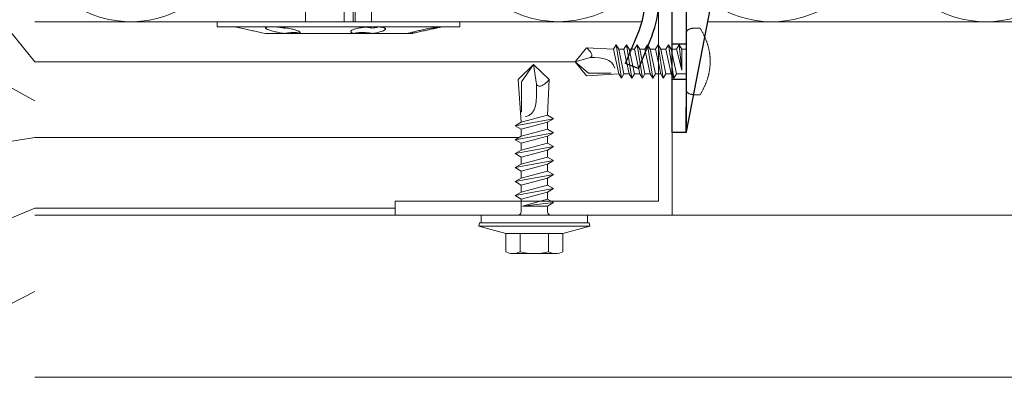
# Model space of a CAD drawing. Units: millimetres. Extents: x -1685 to 11423, y 4 to 6486.
# Drawn here: x 5838 to 5980, y 170 to 222 of the extents above; entities that cross this region are included whole.
import ezdxf

# ---------------------------------------------------------------- set-up
doc = ezdxf.new("R2010")
doc.units = ezdxf.units.MM
for name, color, linetype, lineweight in [('Dämmstoffhalter', 20, 'Continuous', 5), ('Dämmung', 30, 'Continuous', 5), ('Fassadenbekleidung', 251, 'Continuous', 13), ('Legende', 251, 'Continuous', 5), ('Profil-T', 1, 'Continuous', 13), ('Spidi-max-Verbindungsschraube', 6, 'Continuous', 15)]:
    doc.layers.add(name, color=color, linetype=linetype, lineweight=lineweight)
doc.layers.add('Spidi-max', color=6, linetype='Continuous')

# ---------------------------------------------------------------- blocks, each defined once
blk = doc.blocks.new('A$C04CE60EF')
at = {"layer": 'Spidi-max-Verbindungsschraube'}
for points in [[(0.05, 4.28), (0.05, 4.28), (0.03, 4.25), (0.03, 4.25)], [(0.06, 4.32), (0.06, 4.32), (0.05, 4.28), (0.05, 4.28)], [(0.08, 4.35), (0.08, 4.35), (0.06, 4.32), (0.06, 4.32)], [(0.1, 4.39), (0.1, 4.39), (0.08, 4.35), (0.08, 4.35)], [(0.13, 4.42), (0.13, 4.42), (0.1, 4.39), (0.1, 4.39)], [(0.15, 4.45), (0.15, 4.45), (0.13, 4.42), (0.13, 4.42)], [(0.18, 4.48), (0.18, 4.48), (0.15, 4.45), (0.15, 4.45)], [(0.21, 4.51), (0.21, 4.51), (0.18, 4.48), (0.18, 4.48)], [(0.25, 4.54), (0.25, 4.54), (0.21, 4.51), (0.21, 4.51)], [(0.29, 4.56), (0.29, 4.56), (0.25, 4.54), (0.25, 4.54)], [(0.32, 4.59), (0.32, 4.59), (0.29, 4.56), (0.29, 4.56)], [(0.37, 4.61), (0.37, 4.61), (0.32, 4.59), (0.32, 4.59)], [(0.41, 4.63), (0.41, 4.63), (0.37, 4.61), (0.37, 4.61)], [(0.46, 4.66), (0.46, 4.66), (0.41, 4.63), (0.41, 4.63)], [(0.51, 4.68), (0.51, 4.68), (0.46, 4.66), (0.46, 4.66)], [(0.56, 4.69), (0.56, 4.69), (0.51, 4.68), (0.51, 4.68)], [(0.61, 4.71), (0.61, 4.71), (0.56, 4.69), (0.56, 4.69)], [(0.67, 4.73), (0.67, 4.73), (0.61, 4.71), (0.61, 4.71)], [(0.73, 4.74), (0.73, 4.74), (0.67, 4.73), (0.67, 4.73)], [(0.79, 4.75), (0.79, 4.75), (0.73, 4.74), (0.73, 4.74)], [(0.85, 4.76), (0.85, 4.76), (0.79, 4.75), (0.79, 4.75)], [(0.92, 4.78), (0.92, 4.78), (0.85, 4.76), (0.85, 4.76)], [(0.99, 4.79), (0.99, 4.79), (0.92, 4.78), (0.92, 4.78)], [(1.06, 4.79), (1.06, 4.79), (0.99, 4.79), (0.99, 4.79)], [(1.14, 4.8), (1.14, 4.8), (1.06, 4.79), (1.06, 4.79)], [(1.22, 4.81), (1.22, 4.81), (1.14, 4.8), (1.14, 4.8)], [(1.29, 4.81), (1.29, 4.81), (1.22, 4.81), (1.22, 4.81)], [(1.38, 4.81), (1.38, 4.81), (1.29, 4.81), (1.29, 4.81)], [(1.46, 4.82), (1.46, 4.82), (1.38, 4.81), (1.38, 4.81)], [(1.55, 4.82), (1.55, 4.82), (1.46, 4.82), (1.46, 4.82)], [(1.64, 4.82), (1.64, 4.82), (1.55, 4.82), (1.55, 4.82)], [(1.73, 4.81), (1.73, 4.81), (1.64, 4.82), (1.64, 4.82)], [(1.82, 4.81), (1.82, 4.81), (1.73, 4.81), (1.73, 4.81)], [(1.92, 4.81), (1.92, 4.81), (1.82, 4.81), (1.82, 4.81)], [(2.02, 4.8), (2.02, 4.8), (1.92, 4.81), (1.92, 4.81)], [(2.07, 4.71), (2.07, 4.71), (2.02, 4.8), (2.02, 4.8)], [(2.13, 4.63), (2.13, 4.63), (2.07, 4.71), (2.07, 4.71)], [(2.18, 4.54), (2.18, 4.54), (2.13, 4.63), (2.13, 4.63)], [(2.22, 4.46), (2.22, 4.46), (2.18, 4.54), (2.18, 4.54)], [(2.27, 4.37), (2.27, 4.37), (2.22, 4.46), (2.22, 4.46)], [(2.32, 4.28), (2.32, 4.28), (2.27, 4.37), (2.27, 4.37)], [(2.37, 4.2), (2.37, 4.2), (2.32, 4.28), (2.32, 4.28)], [(0.01, 4.13), (0.01, 4.13), (0, 4.09), (0, 4.09)], [(0, 4.09), (0, 4.09), (0, 4.04), (0, 4.04)], [(0, -4.04), (0, -4.04), (0, 4.04), (0, 4.04)], [(0.02, 4.21), (0.02, 4.21), (0.01, 4.17), (0.01, 4.17)], [(0.01, 4.17), (0.01, 4.17), (0.01, 4.13), (0.01, 4.13)], [(0.03, 4.25), (0.03, 4.25), (0.02, 4.21), (0.02, 4.21)], [(2.41, 4.11), (2.41, 4.11), (2.37, 4.2), (2.37, 4.2)], [(2.46, 4.02), (2.46, 4.02), (2.41, 4.11), (2.41, 4.11)], [(2.5, 3.93), (2.5, 3.93), (2.46, 4.02), (2.46, 4.02)], [(2.54, 3.85), (2.54, 3.85), (2.5, 3.93), (2.5, 3.93)], [(2.58, 3.76), (2.58, 3.76), (2.54, 3.85), (2.54, 3.85)], [(2.62, 3.67), (2.62, 3.67), (2.58, 3.76), (2.58, 3.76)], [(2.66, 3.59), (2.66, 3.59), (2.62, 3.67), (2.62, 3.67)], [(2.7, 3.5), (2.7, 3.5), (2.66, 3.59), (2.66, 3.59)], [(2.74, 3.42), (2.74, 3.42), (2.7, 3.5), (2.7, 3.5)], [(2.78, 3.33), (2.78, 3.33), (2.74, 3.42), (2.74, 3.42)], [(2.81, 3.24), (2.81, 3.24), (2.78, 3.33), (2.78, 3.33)], [(2.85, 3.16), (2.85, 3.16), (2.81, 3.24), (2.81, 3.24)], [(2.88, 3.07), (2.88, 3.07), (2.85, 3.16), (2.85, 3.16)], [(2.91, 2.98), (2.91, 2.98), (2.88, 3.07), (2.88, 3.07)], [(2.95, 2.9), (2.95, 2.9), (2.91, 2.98), (2.91, 2.98)], [(2.98, 2.81), (2.98, 2.81), (2.95, 2.9), (2.95, 2.9)], [(-16, -0.07), (-16, -0.07), (-14.36, 1.96), (-14.36, 1.96)], [(-14.36, 1.96), (-14.36, 1.96), (-10.49, 1.77), (-10.49, 1.77)], [(-14.2, 1.81), (-14.2, 1.81), (-14.35, 1.95), (-14.35, 1.95)], [(-14.07, 1.68), (-14.07, 1.68), (-14.2, 1.81), (-14.2, 1.81)], [(-13.95, 1.55), (-13.95, 1.55), (-14.07, 1.68), (-14.07, 1.68)], [(-13.85, 1.43), (-13.85, 1.43), (-13.95, 1.55), (-13.95, 1.55)], [(-13.77, 1.31), (-13.77, 1.31), (-13.85, 1.43), (-13.85, 1.43)], [(-10.11, 2.4), (-10.11, 2.4), (-10.49, 1.77), (-10.49, 1.77)], [(-9.73, -1.77), (-9.73, -1.77), (-10.49, 1.77), (-10.49, 1.77)], [(-10.11, 2.4), (-10.11, 2.4), (-9.73, 1.77), (-9.73, 1.77)], [(-9.35, -2.4), (-9.35, -2.4), (-10.11, 2.4), (-10.11, 2.4)], [(-8.97, -1.77), (-8.97, -1.77), (-9.73, 1.77), (-9.73, 1.77)], [(-8.97, 1.77), (-8.97, 1.77), (-9.73, 1.77), (-9.73, 1.77)], [(-8.59, 2.4), (-8.59, 2.4), (-8.97, 1.77), (-8.97, 1.77)], [(-8.21, -1.77), (-8.21, -1.77), (-8.97, 1.77), (-8.97, 1.77)], [(-8.59, 2.4), (-8.59, 2.4), (-8.21, 1.77), (-8.21, 1.77)], [(-7.83, -2.4), (-7.83, -2.4), (-8.59, 2.4), (-8.59, 2.4)], [(-8.21, 1.77), (-8.21, 1.77), (-7.45, -1.77), (-7.45, -1.77)], [(-7.45, 1.77), (-7.45, 1.77), (-8.21, 1.77), (-8.21, 1.77)], [(-7.08, 2.4), (-7.08, 2.4), (-7.45, 1.77), (-7.45, 1.77)], [(-6.7, -1.77), (-6.7, -1.77), (-7.45, 1.77), (-7.45, 1.77)], [(-7.08, 2.4), (-7.08, 2.4), (-6.7, 1.77), (-6.7, 1.77)], [(-6.32, -2.4), (-6.32, -2.4), (-7.08, 2.4), (-7.08, 2.4)], [(-6.7, 1.77), (-6.7, 1.77), (-5.94, -1.77), (-5.94, -1.77)], [(-5.94, 1.77), (-5.94, 1.77), (-6.7, 1.77), (-6.7, 1.77)], [(-5.56, 2.4), (-5.56, 2.4), (-5.94, 1.77), (-5.94, 1.77)], [(-5.94, 1.77), (-5.94, 1.77), (-5.18, -1.77), (-5.18, -1.77)], [(-5.56, 2.4), (-5.56, 2.4), (-5.18, 1.77), (-5.18, 1.77)], [(-4.8, -2.4), (-4.8, -2.4), (-5.56, 2.4), (-5.56, 2.4)], [(-4.42, -1.77), (-4.42, -1.77), (-5.18, 1.77), (-5.18, 1.77)], [(-4.42, 1.77), (-4.42, 1.77), (-5.18, 1.77), (-5.18, 1.77)], [(-4.04, 2.4), (-4.04, 2.4), (-4.42, 1.77), (-4.42, 1.77)], [(-3.66, -1.77), (-3.66, -1.77), (-4.42, 1.77), (-4.42, 1.77)], [(-4.04, 2.4), (-4.04, 2.4), (-3.66, 1.77), (-3.66, 1.77)], [(-3.29, -2.4), (-3.29, -2.4), (-4.04, 2.4), (-4.04, 2.4)], [(-3.66, 1.77), (-3.66, 1.77), (-2.91, -1.77), (-2.91, -1.77)], [(-2.91, 1.77), (-2.91, 1.77), (-3.66, 1.77), (-3.66, 1.77)], [(-2.53, 2.4), (-2.53, 2.4), (-2.91, 1.77), (-2.91, 1.77)], [(-2.15, -1.77), (-2.15, -1.77), (-2.91, 1.77), (-2.91, 1.77)], [(-2.53, 2.4), (-2.53, 2.4), (-2.15, 1.77), (-2.15, 1.77)], [(-1.77, -2.4), (-1.77, -2.4), (-2.53, 2.4), (-2.53, 2.4)], [(-2.15, 1.77), (-2.15, 1.77), (-1.39, -1.77), (-1.39, -1.77)], [(-1.39, 1.77), (-1.39, 1.77), (-2.15, 1.77), (-2.15, 1.77)], [(-1.01, 2.4), (-1.01, 2.4), (-1.39, 1.77), (-1.39, 1.77)], [(-1.39, 1.77), (-1.39, 1.77), (-0.63, -1.26), (-0.63, -1.26)], [(-0.63, 1.77), (-0.63, 1.77), (-1.01, 2.4), (-1.01, 2.4)], [(-0.63, -1.26), (-0.63, -1.26), (-1.01, 2.4), (-1.01, 2.4)], [(0, 1.77), (0, 1.77), (-0.63, 1.77), (-0.63, 1.77)], [(-0.63, 1.77), (-0.63, 1.77), (-0.63, -1.26), (-0.63, -1.26)], [(3.01, 2.72), (3.01, 2.72), (2.98, 2.81), (2.98, 2.81)], [(3.04, 2.64), (3.04, 2.64), (3.01, 2.72), (3.01, 2.72)], [(3.07, 2.55), (3.07, 2.55), (3.04, 2.64), (3.04, 2.64)], [(3.09, 2.46), (3.09, 2.46), (3.07, 2.55), (3.07, 2.55)], [(3.12, 2.38), (3.12, 2.38), (3.09, 2.46), (3.09, 2.46)], [(3.14, 2.29), (3.14, 2.29), (3.12, 2.38), (3.12, 2.38)], [(3.17, 2.2), (3.17, 2.2), (3.14, 2.29), (3.14, 2.29)], [(3.19, 2.12), (3.19, 2.12), (3.17, 2.2), (3.17, 2.2)], [(3.21, 2.03), (3.21, 2.03), (3.19, 2.12), (3.19, 2.12)], [(3.24, 1.95), (3.24, 1.95), (3.21, 2.03), (3.21, 2.03)], [(3.26, 1.86), (3.26, 1.86), (3.24, 1.95), (3.24, 1.95)], [(3.28, 1.77), (3.28, 1.77), (3.26, 1.86), (3.26, 1.86)], [(3.3, 1.69), (3.3, 1.69), (3.28, 1.77), (3.28, 1.77)], [(3.32, 1.6), (3.32, 1.6), (3.3, 1.69), (3.3, 1.69)], [(3.33, 1.51), (3.33, 1.51), (3.32, 1.6), (3.32, 1.6)], [(3.35, 1.43), (3.35, 1.43), (3.33, 1.51), (3.33, 1.51)], [(3.36, 1.34), (3.36, 1.34), (3.35, 1.43), (3.35, 1.43)], [(-16, -0.07), (-16, -0.07), (-13.85, 0.57), (-13.85, 0.57)], [(-13.85, 0.57), (-13.85, 0.57), (-13.77, 0.62), (-13.77, 0.62)], [(-13.85, 0.57), (-12.01, 0.6), (-10.59, 0.29), (-10.31, -0.99)], [(-13.85, 0.56), (-13.85, 0.56), (-13.75, 0.58), (-13.75, 0.58)], [(-13.71, 1.2), (-13.71, 1.2), (-13.77, 1.31), (-13.77, 1.31)], [(-13.77, 0.62), (-13.77, 0.62), (-13.71, 0.68), (-13.71, 0.68)], [(-13.75, 0.58), (-13.75, 0.58), (-13.65, 0.59), (-13.65, 0.59)], [(-13.66, 1.1), (-13.66, 1.1), (-13.71, 1.2), (-13.71, 1.2)], [(-13.71, 0.68), (-13.71, 0.68), (-13.66, 0.75), (-13.66, 0.75)], [(-13.63, 1), (-13.63, 1), (-13.66, 1.1), (-13.66, 1.1)], [(-13.66, 0.75), (-13.66, 0.75), (-13.63, 0.83), (-13.63, 0.83)], [(-13.65, 0.59), (-13.65, 0.59), (-13.55, 0.6), (-13.55, 0.6)], [(-13.62, 0.92), (-13.62, 0.92), (-13.63, 1), (-13.63, 1)], [(-13.63, 0.83), (-13.63, 0.83), (-13.62, 0.92), (-13.62, 0.92)], [(3.38, 1.25), (3.38, 1.25), (3.36, 1.34), (3.36, 1.34)], [(3.39, 1.17), (3.39, 1.17), (3.38, 1.25), (3.38, 1.25)], [(3.4, 1.08), (3.4, 1.08), (3.39, 1.17), (3.39, 1.17)], [(3.41, 0.99), (3.41, 0.99), (3.4, 1.08), (3.4, 1.08)], [(3.42, 0.91), (3.42, 0.91), (3.41, 0.99), (3.41, 0.99)], [(3.43, 0.82), (3.43, 0.82), (3.42, 0.91), (3.42, 0.91)], [(3.44, 0.73), (3.44, 0.73), (3.43, 0.82), (3.43, 0.82)], [(3.45, 0.65), (3.45, 0.65), (3.44, 0.73), (3.44, 0.73)], [(3.46, 0.56), (3.46, 0.56), (3.45, 0.65), (3.45, 0.65)], [(3.46, 0.48), (3.46, 0.48), (3.46, 0.56), (3.46, 0.56)], [(3.47, 0.39), (3.47, 0.39), (3.46, 0.48), (3.46, 0.48)], [(3.47, 0.3), (3.47, 0.3), (3.47, 0.39), (3.47, 0.39)], [(3.47, 0.21), (3.47, 0.21), (3.47, 0.3), (3.47, 0.3)], [(3.47, 0.13), (3.47, 0.13), (3.47, 0.21), (3.47, 0.21)], [(3.47, 0.04), (3.47, 0.04), (3.47, 0.13), (3.47, 0.13)], [(3.47, -0.05), (3.47, -0.05), (3.47, 0.04), (3.47, 0.04)], [(-16, -0.07), (-16, -0.07), (-14.36, -2.09), (-14.36, -2.09)], [(-16, -0.07), (-16, -0.07), (-14.1, -1.71), (-14.1, -1.71)], [(3.35, -1.43), (3.35, -1.43), (3.36, -1.34), (3.36, -1.34)], [(3.36, -1.34), (3.36, -1.34), (3.38, -1.26), (3.38, -1.26)], [(3.38, -1.26), (3.38, -1.26), (3.39, -1.17), (3.39, -1.17)], [(3.39, -1.17), (3.39, -1.17), (3.4, -1.08), (3.4, -1.08)], [(3.4, -1.08), (3.4, -1.08), (3.41, -1), (3.41, -1)], [(3.41, -1), (3.41, -1), (3.42, -0.91), (3.42, -0.91)], [(3.42, -0.91), (3.42, -0.91), (3.43, -0.82), (3.43, -0.82)], [(3.43, -0.82), (3.43, -0.82), (3.44, -0.74), (3.44, -0.74)], [(3.44, -0.74), (3.44, -0.74), (3.45, -0.65), (3.45, -0.65)], [(3.45, -0.65), (3.45, -0.65), (3.46, -0.56), (3.46, -0.56)], [(3.46, -0.48), (3.46, -0.48), (3.47, -0.39), (3.47, -0.39)], [(3.46, -0.56), (3.46, -0.56), (3.46, -0.48), (3.46, -0.48)], [(3.47, -0.13), (3.47, -0.13), (3.47, -0.05), (3.47, -0.05)], [(3.47, -0.22), (3.47, -0.22), (3.47, -0.13), (3.47, -0.13)], [(3.47, -0.3), (3.47, -0.3), (3.47, -0.22), (3.47, -0.22)], [(3.47, -0.39), (3.47, -0.39), (3.47, -0.3), (3.47, -0.3)], [(-14.35, -2.09), (-14.35, -2.09), (-9.73, -1.77), (-9.73, -1.77)], [(-14.1, -1.71), (-14.1, -1.71), (-10.82, -1.71), (-10.82, -1.71)], [(-9.35, -2.4), (-9.35, -2.4), (-9.73, -1.77), (-9.73, -1.77)], [(-9.35, -2.4), (-9.35, -2.4), (-8.97, -1.77), (-8.97, -1.77)], [(-8.21, -1.77), (-8.21, -1.77), (-8.97, -1.77), (-8.97, -1.77)], [(-7.83, -2.4), (-7.83, -2.4), (-8.21, -1.77), (-8.21, -1.77)], [(-7.83, -2.4), (-7.83, -2.4), (-7.45, -1.77), (-7.45, -1.77)], [(-6.7, -1.77), (-6.7, -1.77), (-7.45, -1.77), (-7.45, -1.77)], [(-6.32, -2.4), (-6.32, -2.4), (-6.7, -1.77), (-6.7, -1.77)], [(-5.94, -1.77), (-5.94, -1.77), (-6.32, -2.4), (-6.32, -2.4)], [(-5.18, -1.77), (-5.18, -1.77), (-5.94, -1.77), (-5.94, -1.77)], [(-4.8, -2.4), (-4.8, -2.4), (-5.18, -1.77), (-5.18, -1.77)], [(-4.8, -2.4), (-4.8, -2.4), (-4.42, -1.77), (-4.42, -1.77)], [(-3.66, -1.77), (-3.66, -1.77), (-4.42, -1.77), (-4.42, -1.77)], [(-3.29, -2.4), (-3.29, -2.4), (-3.66, -1.77), (-3.66, -1.77)], [(-3.29, -2.4), (-3.29, -2.4), (-2.91, -1.77), (-2.91, -1.77)], [(-2.15, -1.77), (-2.15, -1.77), (-2.91, -1.77), (-2.91, -1.77)], [(-1.77, -2.4), (-1.77, -2.4), (-2.15, -1.77), (-2.15, -1.77)], [(-1.39, -1.77), (-1.39, -1.77), (-1.77, -2.4), (-1.77, -2.4)], [(0, -1.77), (0, -1.77), (-1.39, -1.77), (-1.39, -1.77)], [(2.95, -2.9), (2.95, -2.9), (2.98, -2.81), (2.98, -2.81)], [(2.98, -2.81), (2.98, -2.81), (3.01, -2.73), (3.01, -2.73)], [(3.01, -2.73), (3.01, -2.73), (3.04, -2.64), (3.04, -2.64)], [(3.04, -2.64), (3.04, -2.64), (3.07, -2.55), (3.07, -2.55)], [(3.07, -2.55), (3.07, -2.55), (3.09, -2.47), (3.09, -2.47)], [(3.09, -2.47), (3.09, -2.47), (3.12, -2.38), (3.12, -2.38)], [(3.12, -2.38), (3.12, -2.38), (3.14, -2.29), (3.14, -2.29)], [(3.14, -2.29), (3.14, -2.29), (3.17, -2.21), (3.17, -2.21)], [(3.17, -2.21), (3.17, -2.21), (3.19, -2.12), (3.19, -2.12)], [(3.19, -2.12), (3.19, -2.12), (3.21, -2.03), (3.21, -2.03)], [(3.21, -2.03), (3.21, -2.03), (3.24, -1.95), (3.24, -1.95)], [(3.24, -1.95), (3.24, -1.95), (3.26, -1.86), (3.26, -1.86)], [(3.26, -1.86), (3.26, -1.86), (3.28, -1.77), (3.28, -1.77)], [(3.28, -1.77), (3.28, -1.77), (3.3, -1.69), (3.3, -1.69)], [(3.3, -1.69), (3.3, -1.69), (3.32, -1.6), (3.32, -1.6)], [(3.32, -1.6), (3.32, -1.6), (3.33, -1.52), (3.33, -1.52)], [(3.33, -1.52), (3.33, -1.52), (3.35, -1.43), (3.35, -1.43)], [(0, -4.09), (0, -4.09), (0, -4.04), (0, -4.04)], [(0.01, -4.13), (0.01, -4.13), (0, -4.09), (0, -4.09)], [(0.01, -4.17), (0.01, -4.17), (0.01, -4.13), (0.01, -4.13)], [(0.02, -4.21), (0.02, -4.21), (0.01, -4.17), (0.01, -4.17)], [(0.03, -4.25), (0.03, -4.25), (0.02, -4.21), (0.02, -4.21)], [(0.05, -4.29), (0.05, -4.29), (0.03, -4.25), (0.03, -4.25)], [(2.32, -4.28), (2.32, -4.28), (2.37, -4.2), (2.37, -4.2)], [(2.37, -4.2), (2.37, -4.2), (2.41, -4.11), (2.41, -4.11)], [(2.41, -4.11), (2.41, -4.11), (2.46, -4.02), (2.46, -4.02)], [(2.46, -4.02), (2.46, -4.02), (2.5, -3.94), (2.5, -3.94)], [(2.5, -3.94), (2.5, -3.94), (2.54, -3.85), (2.54, -3.85)], [(2.54, -3.85), (2.54, -3.85), (2.58, -3.77), (2.58, -3.77)], [(2.58, -3.77), (2.58, -3.77), (2.62, -3.68), (2.62, -3.68)], [(2.62, -3.68), (2.62, -3.68), (2.66, -3.59), (2.66, -3.59)], [(2.66, -3.59), (2.66, -3.59), (2.7, -3.5), (2.7, -3.5)], [(2.7, -3.5), (2.7, -3.5), (2.74, -3.42), (2.74, -3.42)], [(2.74, -3.42), (2.74, -3.42), (2.78, -3.33), (2.78, -3.33)], [(2.78, -3.33), (2.78, -3.33), (2.81, -3.24), (2.81, -3.24)], [(2.81, -3.24), (2.81, -3.24), (2.85, -3.16), (2.85, -3.16)], [(2.85, -3.16), (2.85, -3.16), (2.88, -3.07), (2.88, -3.07)], [(2.88, -3.07), (2.88, -3.07), (2.91, -2.99), (2.91, -2.99)], [(2.91, -2.99), (2.91, -2.99), (2.95, -2.9), (2.95, -2.9)], [(0.06, -4.32), (0.06, -4.32), (0.05, -4.29), (0.05, -4.29)], [(0.08, -4.36), (0.08, -4.36), (0.06, -4.32), (0.06, -4.32)], [(0.1, -4.39), (0.1, -4.39), (0.08, -4.36), (0.08, -4.36)], [(0.13, -4.42), (0.13, -4.42), (0.1, -4.39), (0.1, -4.39)], [(0.15, -4.46), (0.15, -4.46), (0.13, -4.42), (0.13, -4.42)], [(0.18, -4.48), (0.18, -4.48), (0.15, -4.46), (0.15, -4.46)], [(0.21, -4.51), (0.21, -4.51), (0.18, -4.48), (0.18, -4.48)], [(0.25, -4.54), (0.25, -4.54), (0.21, -4.51), (0.21, -4.51)], [(0.29, -4.57), (0.29, -4.57), (0.25, -4.54), (0.25, -4.54)], [(0.32, -4.59), (0.32, -4.59), (0.29, -4.57), (0.29, -4.57)], [(0.37, -4.61), (0.37, -4.61), (0.32, -4.59), (0.32, -4.59)], [(0.41, -4.63), (0.41, -4.63), (0.37, -4.61), (0.37, -4.61)], [(0.46, -4.66), (0.46, -4.66), (0.41, -4.63), (0.41, -4.63)], [(0.51, -4.68), (0.51, -4.68), (0.46, -4.66), (0.46, -4.66)], [(0.56, -4.7), (0.56, -4.7), (0.51, -4.68), (0.51, -4.68)], [(0.61, -4.71), (0.61, -4.71), (0.56, -4.7), (0.56, -4.7)], [(0.67, -4.73), (0.67, -4.73), (0.61, -4.71), (0.61, -4.71)], [(0.73, -4.74), (0.73, -4.74), (0.67, -4.73), (0.67, -4.73)], [(0.79, -4.76), (0.79, -4.76), (0.73, -4.74), (0.73, -4.74)], [(0.85, -4.77), (0.85, -4.77), (0.79, -4.76), (0.79, -4.76)], [(0.92, -4.78), (0.92, -4.78), (0.85, -4.77), (0.85, -4.77)], [(0.99, -4.79), (0.99, -4.79), (0.92, -4.78), (0.92, -4.78)], [(1.06, -4.8), (1.06, -4.8), (0.99, -4.79), (0.99, -4.79)], [(1.14, -4.8), (1.14, -4.8), (1.06, -4.8), (1.06, -4.8)], [(1.22, -4.81), (1.22, -4.81), (1.14, -4.8), (1.14, -4.8)], [(1.29, -4.81), (1.29, -4.81), (1.22, -4.81), (1.22, -4.81)], [(1.38, -4.82), (1.38, -4.82), (1.29, -4.81), (1.29, -4.81)], [(1.46, -4.82), (1.46, -4.82), (1.38, -4.82), (1.38, -4.82)], [(1.55, -4.82), (1.55, -4.82), (1.46, -4.82), (1.46, -4.82)], [(1.64, -4.82), (1.64, -4.82), (1.55, -4.82), (1.55, -4.82)], [(1.73, -4.82), (1.73, -4.82), (1.64, -4.82), (1.64, -4.82)], [(1.82, -4.81), (1.82, -4.81), (1.73, -4.82), (1.73, -4.82)], [(1.92, -4.81), (1.92, -4.81), (1.82, -4.81), (1.82, -4.81)], [(2.02, -4.8), (2.02, -4.8), (1.92, -4.81), (1.92, -4.81)], [(2.02, -4.8), (2.02, -4.8), (2.07, -4.72), (2.07, -4.72)], [(2.07, -4.72), (2.07, -4.72), (2.13, -4.63), (2.13, -4.63)], [(2.13, -4.63), (2.13, -4.63), (2.18, -4.54), (2.18, -4.54)], [(2.18, -4.54), (2.18, -4.54), (2.22, -4.46), (2.22, -4.46)], [(2.22, -4.46), (2.22, -4.46), (2.27, -4.37), (2.27, -4.37)], [(2.27, -4.37), (2.27, -4.37), (2.32, -4.28), (2.32, -4.28)]]:
    blk.add_open_spline(points, degree=3, dxfattribs=at)
blk = doc.blocks.new('A$C06AD7D64')
at = {"layer": 'Spidi-max'}
for p, q in [((28.85, -2), (28.85, -12.8)), ((28.85, -12.8), (-28.85, -12.8)), ((-38.35, -22.3), (-38.35, -54)), ((-53.96, -52.6), (-51.55, -50.8)), ((-51.15, -53), (-52.75, -54.2)), ((-38.35, -54), (-49.15, -109.9)), ((-55.15, -91.36), (-55.15, -55.03)), ((-53.15, -55.03), (-53.15, -91.36)), ((-57.89, -100.01), (-55.9, -95.16)), ((-54.05, -95.92), (-56.04, -100.77)), ((-56.04, -100.77), (-57.89, -100.01)), ((-49.15, -109.9), (-49.15, -106.37))]:
    blk.add_line(p, q, dxfattribs=at)
blk.add_lwpolyline([(-28.85, 0), (28.85, 0), (28.85, -2), (-28.85, -2, 0.414214), (-49.15, -22.3), (-49.15, -110), (-51.15, -110), (-51.15, -22.3, -0.414214)], format="xyb", close=True, dxfattribs=at)
for points in [[(-38.35, -54), (-49.15, -54)], [(-49.15, -97.25), (-51.15, -97.25)], [(-49.15, -102.35), (-51.15, -102.35)]]:
    blk.add_lwpolyline(points, dxfattribs=at)
for centre, radius, start, end in [((-28.85, -22.3), 9.5, 90, 180), ((-52.15, -50), 1, 307, 0), ((-52.15, -55), 3, 127, 182), ((-52.15, -55), 1, 127, 182), ((-65.15, -91.36), 10, 337.7, 0), ((-65.15, -91.36), 12, 337.7, 0)]:
    blk.add_arc(centre, radius, start, end, dxfattribs=at)
blk = doc.blocks.new('A$C74911816')
at = {"layer": 'Spidi-max'}
for p, q in [((-57.89, -100.01), (-55.9, -95.16)), ((-54.05, -95.92), (-56.04, -100.77)), ((-56.04, -100.77), (-57.89, -100.01))]:
    blk.add_line(p, q, dxfattribs=at)
for points in [[(-49.15, -97.25), (-51.15, -97.25)], [(-49.15, -102.35), (-51.15, -102.35)]]:
    blk.add_lwpolyline(points, dxfattribs=at)
for radius in [10, 12]:
    blk.add_arc((-65.15, -91.36), radius, 337.7, 0, dxfattribs=at)
blk.add_blockref('A$C06AD7D64', (0, 0), dxfattribs=at)
blk = doc.blocks.new('A$C4AD739B4')
at = {"layer": 'Spidi-max-Verbindungsschraube'}
for p, q in [((7.9, -1.1), (-7.9, -1.1)), ((8, -1.6), (-8, -1.6)), ((-4.13, -2.64), (-4.13, -5.28)), ((-3.31, -1.6), (3.31, -1.6)), ((-2.06, -2.64), (-2.06, -5.28)), ((2.06, -2.64), (2.06, -5.28)), ((4.13, -2.64), (4.13, -5.28)), ((-3.1, -5.55), (3.1, -5.55))]:
    blk.add_line(p, q, dxfattribs=at)
for points in [[(-2.39, 0, 0.414214), (-1.91, 0.48)], [(1.91, 0.48, 0.414214), (2.39, 0)], [(-4.13, -5.28, 0.266469), (-2.06, -5.28)], [(-2.06, -5.28, 0.133235), (2.06, -5.28)], [(2.06, -5.28, 0.266469), (4.13, -5.28)]]:
    blk.add_lwpolyline(points, format="xyb", dxfattribs=at)
for points in [[(-8, -1.6), (-7.9, -1.1)], [(8, -1.6), (7.9, -1.1)], [(-8, -1.6), (-4.13, -2.64)], [(-4.13, -2.64), (4.13, -2.64)], [(4.13, -2.64), (8, -1.6)]]:
    blk.add_lwpolyline(points, dxfattribs=at)
blk.add_lwpolyline([(7.67, 0), (-7.67, 0), (-7.67, -1.1), (7.67, -1.1)], close=True, dxfattribs=at)
for points in [[(-0.09, 21.73), (-0.09, 21.73), (-2.34, 19.55), (-2.34, 19.55)], [(-0.09, 21.73), (-0.09, 21.73), (-1.83, 19.21), (-1.83, 19.21)], [(-0.09, 21.73), (-0.09, 21.73), (2.16, 19.55), (2.16, 19.55)], [(-0.09, 21.73), (-0.09, 21.73), (0.31, 18.88), (0.31, 18.88)], [(-2.34, 19.55), (-2.34, 19.55), (-1.91, 13.4), (-1.91, 13.4)], [(-1.83, 19.21), (-1.83, 19.21), (-1.83, 14.85), (-1.83, 14.85)], [(0.31, 18.88), (0.36, 16.43), (0.39, 14.54), (-1.32, 14.17)], [(0.31, 18.88), (0.31, 18.88), (0.39, 18.77), (0.39, 18.77)], [(0.39, 18.77), (0.39, 18.77), (0.47, 18.68), (0.47, 18.68)], [(0.47, 18.68), (0.47, 18.68), (0.56, 18.63), (0.56, 18.63)], [(0.56, 18.63), (0.56, 18.63), (0.67, 18.59), (0.67, 18.59)], [(0.67, 18.59), (0.67, 18.59), (0.78, 18.58), (0.78, 18.58)], [(0.78, 18.58), (0.78, 18.58), (0.9, 18.59), (0.9, 18.59)], [(0.9, 18.59), (0.9, 18.59), (1.02, 18.63), (1.02, 18.63)], [(1.02, 18.63), (1.02, 18.63), (1.16, 18.68), (1.16, 18.68)], [(1.16, 18.68), (1.16, 18.68), (1.3, 18.77), (1.3, 18.77)], [(1.3, 18.77), (1.3, 18.77), (1.46, 18.88), (1.46, 18.88)], [(1.46, 18.88), (1.46, 18.88), (1.62, 19.01), (1.62, 19.01)], [(1.62, 19.01), (1.62, 19.01), (1.79, 19.16), (1.79, 19.16)], [(1.79, 19.16), (1.79, 19.16), (1.97, 19.34), (1.97, 19.34)], [(2.16, 19.55), (2.16, 19.55), (1.91, 14.41), (1.91, 14.41)], [(1.97, 19.34), (1.97, 19.34), (2.15, 19.55), (2.15, 19.55)], [(-1.91, 13.4), (-1.91, 13.4), (1.91, 14.41), (1.91, 14.41)], [(2.75, 13.9), (2.75, 13.9), (1.91, 14.41), (1.91, 14.41)], [(-2.75, 12.9), (-2.75, 12.9), (2.75, 13.9), (2.75, 13.9)], [(-2.75, 12.9), (-2.75, 12.9), (-1.91, 13.4), (-1.91, 13.4)], [(-2.75, 12.9), (-2.75, 12.9), (-1.91, 12.39), (-1.91, 12.39)], [(-1.91, 12.39), (-1.91, 12.39), (1.91, 13.4), (1.91, 13.4)], [(2.75, 13.9), (2.75, 13.9), (1.91, 13.4), (1.91, 13.4)], [(1.91, 12.39), (1.91, 12.39), (1.91, 13.4), (1.91, 13.4)], [(-2.75, 10.88), (-2.75, 10.88), (2.75, 11.89), (2.75, 11.89)], [(-2.75, 10.88), (-2.75, 10.88), (-1.91, 11.39), (-1.91, 11.39)], [(-1.91, 11.39), (-1.91, 11.39), (1.91, 12.39), (1.91, 12.39)], [(-1.91, 11.39), (-1.91, 11.39), (-1.91, 12.39), (-1.91, 12.39)], [(1.91, 11.39), (1.91, 11.39), (-1.91, 10.38), (-1.91, 10.38)], [(2.75, 11.89), (2.75, 11.89), (1.91, 12.39), (1.91, 12.39)], [(2.75, 11.89), (2.75, 11.89), (1.91, 11.39), (1.91, 11.39)], [(1.91, 10.38), (1.91, 10.38), (1.91, 11.39), (1.91, 11.39)], [(-2.75, 10.88), (-2.75, 10.88), (-1.91, 10.38), (-1.91, 10.38)], [(-1.91, 9.37), (-1.91, 9.37), (-1.91, 10.38), (-1.91, 10.38)], [(-1.91, 9.37), (-1.91, 9.37), (1.91, 10.38), (1.91, 10.38)], [(2.75, 9.88), (2.75, 9.88), (1.91, 10.38), (1.91, 10.38)], [(-2.75, 8.87), (-2.75, 8.87), (2.75, 9.88), (2.75, 9.88)], [(-2.75, 8.87), (-2.75, 8.87), (-1.91, 9.37), (-1.91, 9.37)], [(-1.91, 8.37), (-1.91, 8.37), (-2.75, 8.87), (-2.75, 8.87)], [(1.91, 9.37), (1.91, 9.37), (-1.91, 8.37), (-1.91, 8.37)], [(2.75, 9.88), (2.75, 9.88), (1.91, 9.37), (1.91, 9.37)], [(1.91, 8.37), (1.91, 8.37), (1.91, 9.37), (1.91, 9.37)], [(-2.75, 6.85), (-2.75, 6.85), (2.75, 7.86), (2.75, 7.86)], [(-2.75, 6.85), (-2.75, 6.85), (-1.91, 7.36), (-1.91, 7.36)], [(1.91, 8.37), (1.91, 8.37), (-1.91, 7.36), (-1.91, 7.36)], [(-1.91, 7.36), (-1.91, 7.36), (-1.91, 8.37), (-1.91, 8.37)], [(-1.91, 6.35), (-1.91, 6.35), (1.91, 7.36), (1.91, 7.36)], [(2.75, 7.86), (2.75, 7.86), (1.91, 8.37), (1.91, 8.37)], [(2.75, 7.86), (2.75, 7.86), (1.91, 7.36), (1.91, 7.36)], [(1.91, 6.35), (1.91, 6.35), (1.91, 7.36), (1.91, 7.36)], [(-2.75, 6.85), (-2.75, 6.85), (-1.91, 6.35), (-1.91, 6.35)], [(-2.75, 4.84), (-2.75, 4.84), (2.75, 5.85), (2.75, 5.85)], [(-1.91, 5.34), (-1.91, 5.34), (1.91, 6.35), (1.91, 6.35)], [(-1.91, 5.34), (-1.91, 5.34), (-1.91, 6.35), (-1.91, 6.35)], [(2.75, 5.85), (2.75, 5.85), (1.91, 6.35), (1.91, 6.35)], [(2.75, 5.85), (2.75, 5.85), (1.91, 5.34), (1.91, 5.34)], [(-2.75, 4.84), (-2.75, 4.84), (-1.91, 5.34), (-1.91, 5.34)], [(-2.75, 4.84), (-2.75, 4.84), (-1.91, 4.34), (-1.91, 4.34)], [(1.91, 5.34), (1.91, 5.34), (-1.91, 4.34), (-1.91, 4.34)], [(-1.91, 3.33), (-1.91, 3.33), (-1.91, 4.34), (-1.91, 4.34)], [(-1.91, 3.33), (-1.91, 3.33), (1.91, 4.34), (1.91, 4.34)], [(1.91, 4.34), (1.91, 4.34), (1.91, 5.34), (1.91, 5.34)], [(2.75, 3.83), (2.75, 3.83), (1.91, 4.34), (1.91, 4.34)], [(-2.75, 2.83), (-2.75, 2.83), (2.75, 3.83), (2.75, 3.83)], [(-2.75, 2.83), (-2.75, 2.83), (-1.91, 3.33), (-1.91, 3.33)], [(1.91, 3.33), (1.91, 3.33), (-1.91, 2.32), (-1.91, 2.32)], [(2.75, 3.83), (2.75, 3.83), (1.91, 3.33), (1.91, 3.33)], [(1.91, 2.32), (1.91, 2.32), (1.91, 3.33), (1.91, 3.33)], [(-1.91, 2.32), (-1.91, 2.32), (-2.75, 2.83), (-2.75, 2.83)], [(-1.91, 0.48), (-1.91, 0.48), (-1.91, 2.32), (-1.91, 2.32)], [(1.91, 2.32), (1.91, 2.32), (-1.68, 1.31), (-1.68, 1.31)], [(-1.68, 1.31), (-1.68, 1.31), (2.75, 1.82), (2.75, 1.82)], [(2.75, 1.82), (2.75, 1.82), (1.91, 2.32), (1.91, 2.32)], [(1.91, 1.31), (1.91, 1.31), (2.75, 1.82), (2.75, 1.82)], [(1.91, 1.31), (1.91, 1.31), (-1.68, 1.31), (-1.68, 1.31)], [(1.91, 0.48), (1.91, 0.48), (1.91, 1.31), (1.91, 1.31)]]:
    blk.add_open_spline(points, degree=3, dxfattribs=at)
blk = doc.blocks.new('A$Ce01166ac')
at = {"layer": 'Fassadenbekleidung'}
for p, q in [((-91, 0), (91, 0)), ((-91, -23.4), (91, -23.4))]:
    blk.add_line(p, q, dxfattribs=at)
blk = doc.blocks.new('A$Cf1ee0bda')
at = {"layer": 'Dämmung'}
for points in [[(39.07, 96.5, 0.717192), (14.27, 81.04), (28.88, 18.96, -0.894359), (0, 8.66)], [(88, 6.29, -0.816354), (60.56, 18.96), (75.16, 81.04, 0.780179), (48.57, 94.77, 0.780179)], [(137.65, 81.2, 0.002668), (137.69, 81.04), (152.3, 18.96, -1.262603), (122.26, 18.96), (136.87, 81.04, 0.002668), (136.91, 81.2, 0.002668)], [(107.48, 78.31), (121.44, 18.96, -0.687993), (97.61, 2.77, -0.687993)]]:
    blk.add_lwpolyline(points, format="xyb", dxfattribs=at)
for points in [[(87.65, 0), (0, 0)], [(97.07, 0), (182, 0)]]:
    blk.add_lwpolyline(points, dxfattribs=at)
blk = doc.blocks.new('A$C5feb30b4')
at = {"layer": 'Dämmstoffhalter'}
for p, q in [((0, 17.5), (0, -17.5)), ((0, 17.5), (0.732927, 17.5)), ((0.732927, 17.5), (0.732927, -17.5)), ((0.732927, 15), (1.048077, 13.548351)), ((0.732927, 14.772117), (0.733114, 14.783506)), ((0.732927, 14.772117), (0.734226, 14.732258)), ((0.733114, 14.783506), (0.733677, 14.792923)), ((0.733677, 14.792923), (0.73462, 14.800326)), ((0.734226, 14.732258), (0.738174, 14.677702)), ((0.73462, 14.800326), (0.735948, 14.805678)), ((0.735948, 14.805678), (0.737665, 14.80894)), ((0.737665, 14.80894), (0.739774, 14.810073)), ((0.738174, 14.677702), (0.744847, 14.608426)), ((0.739774, 14.810073), (0.747675, 14.801839)), ((0.744847, 14.608426), (0.754288, 14.524609)), ((0.747675, 14.801839), (0.758621, 14.776735)), ((0.754288, 14.524609), (0.766455, 14.426935)), ((0.758621, 14.776735), (0.772549, 14.734914)), ((0.766455, 14.426935), (0.781291, 14.316171)), ((0.772549, 14.734914), (0.789395, 14.676583)), ((0.781291, 14.316171), (0.798721, 14.193168)), ((0.789395, 14.676583), (0.809028, 14.602412)), ((0.809028, 14.602412), (0.831254, 14.513405)), ((0.831254, 14.513405), (0.855859, 14.410706)), ((0.855859, 14.410706), (0.882528, 14.296036)), ((0.882528, 14.296036), (0.910955, 14.171101)), ((0.798721, 14.193168), (0.818592, 14.059218)), ((0.818592, 14.059218), (0.840735, 13.915699)), ((0.840735, 13.915699), (0.864932, 13.764214)), ((0.864932, 13.764214), (0.89089, 13.606672)), ((0.89089, 13.606672), (0.918469, 13.444075)), ((0.910955, 14.171101), (0.941684, 14.033799)), ((0.918469, 13.444075), (0.948272, 13.273171)), ((0.941684, 14.033799), (0.974849, 13.88378)), ((0.948272, 13.273171), (0.980245, 13.094701)), ((0.974849, 13.88378), (1.010249, 13.722174)), ((0.980245, 13.094701), (1.014215, 12.910132)), ((1.010249, 13.722174), (1.047638, 13.55037)), ((1.014215, 12.910132), (1.04996, 12.721058)), ((1.047638, 13.55037), (1.086269, 13.372108)), ((1.086269, 13.372108), (1.126276, 13.187049)), ((1.126276, 13.187049), (1.167361, 12.996817)), ((1.167361, 12.996817), (1.209159, 12.803302)), ((1.209159, 12.803302), (1.251299, 12.608423)), ((1.04996, 12.721058), (1.087223, 12.529149)), ((1.087223, 12.529149), (1.125757, 12.33602)), ((1.125757, 12.33602), (1.165294, 12.143192)), ((1.165294, 12.143192), (1.205511, 11.952362)), ((1.205511, 11.952362), (1.246076, 11.765222)), ((1.246076, 11.765222), (1.286619, 11.583381)), ((1.251299, 12.608423), (1.293363, 12.414204)), ((1.286619, 11.583381), (1.326756, 11.408406)), ((1.293363, 12.414204), (1.334932, 12.222637)), ((1.326756, 11.408406), (1.36698, 11.238131)), ((1.334932, 12.222637), (1.37694, 12.029454)), ((1.37694, 12.029454), (1.419701, 11.833174)), ((1.419701, 11.833174), (1.462554, 11.636768)), ((1.462554, 11.636768), (1.504845, 11.443048)), ((1.504845, 11.443048), (1.545939, 11.254682)), ((1.36698, 11.238131), (1.408036, 11.069523)), ((1.408036, 11.069523), (1.449344, 10.905289)), ((1.449344, 10.905289), (1.490318, 10.747844)), ((1.490318, 10.747844), (1.530379, 10.599368)), ((1.530379, 10.599368), (1.568996, 10.461644)), ((1.545939, 11.254682), (1.585253, 11.074)), ((1.568996, 10.461644), (1.605642, 10.336192)), ((1.585253, 11.074), (1.60671, 10.975016)), ((1.585415, 11.073251), (1.7, 10.545448)), ((1.605642, 10.336192), (1.639817, 10.224302)), ((1.60671, 10.975016), (1.627288, 10.87971)), ((1.627288, 10.87971), (1.6469, 10.788411)), ((1.629578, 10.2555), (1.640067, 10.298978)), ((1.639817, 10.224302), (1.671106, 10.126719)), ((1.640067, 10.298978), (1.651107, 10.344026)), ((1.6469, 10.788411), (1.665464, 10.701444)), ((1.651107, 10.344026), (1.662664, 10.390542)), ((1.662664, 10.390542), (1.674698, 10.438407)), ((1.665464, 10.701444), (1.683025, 10.618518)), ((1.671106, 10.126719), (1.699995, 10.041514)), ((1.674698, 10.438407), (1.687162, 10.487473)), ((1.683025, 10.618518), (1.699995, 10.53759)), ((1.687162, 10.487473), (1.7, 10.537568)), ((1.7, 10.545448), (1.7, 10.537568)), ((1.7, 10.53756), (1.7, 10.041509)), ((1.7, 10.041486), (1.7, 4.915783)), ((0.746353, 5.67251), (0.756979, 5.839395)), ((0.753809, 5.809439), (0.786977, 5.674552)), ((0.756979, 5.839395), (0.770655, 5.996073)), ((0.770655, 5.996073), (0.787313, 6.140815)), ((0.787313, 6.140815), (0.806831, 6.272361)), ((0.806831, 6.272361), (0.829014, 6.389575)), ((0.829014, 6.389575), (0.853646, 6.491412)), ((0.853646, 6.491412), (0.880412, 6.577396)), ((0.880412, 6.577396), (0.908977, 6.647307)), ((0.908977, 6.647307), (0.939838, 6.702479)), ((0.939838, 6.702479), (0.973193, 6.742832)), ((0.973193, 6.742832), (1.008836, 6.767287)), ((1.008836, 6.767287), (1.046518, 6.775197)), ((1.046518, 6.775197), (1.086239, 6.766263)), ((1.086239, 6.766263), (1.127416, 6.740258)), ((1.127416, 6.740258), (1.169724, 6.697566)), ((1.169724, 6.697566), (1.212766, 6.63888)), ((1.212766, 6.63888), (1.256132, 6.565038)), ((1.256132, 6.565038), (1.299366, 6.477484)), ((1.299366, 6.477484), (1.342087, 6.3776)), ((1.342087, 6.3776), (1.385502, 6.262496)), ((1.385502, 6.262496), (1.429573, 6.131462)), ((1.429573, 6.131462), (1.473581, 5.985631)), ((1.473581, 5.985631), (1.516816, 5.826788)), ((1.516816, 5.826788), (1.558604, 5.656874)), ((-157.799998, 4.75), (0, 4.75)), ((0.732927, 5.130302), (0.734389, 5.31572)), ((0.732927, 5.130302), (0.734256, 4.948354)), ((0.734256, 4.948354), (0.738296, 4.759628)), ((0.734389, 5.31572), (0.738834, 5.497237)), ((0.738296, 4.759628), (0.745124, 4.565897)), ((0.738834, 5.497237), (0.746353, 5.67251)), ((0.745124, 4.565897), (0.754784, 4.368967)), ((0.754784, 4.368967), (0.767228, 4.170711)), ((0.786977, 5.674552), (0.818874, 5.534096)), ((0.818874, 5.534096), (0.849178, 5.389421)), ((0.822267, 4.22824), (0.843868, 4.411639)), ((0.843868, 4.411639), (0.869119, 4.593098)), ((0.849178, 5.389421), (0.877607, 5.242061)), ((0.869119, 4.593098), (0.897534, 4.770545)), ((0.877607, 5.242061), (0.903915, 5.093694)), ((0.897534, 4.770545), (0.928512, 4.941997)), ((0.903915, 5.093694), (0.928503, 4.941997)), ((1.558604, 5.656874), (1.598309, 5.478387)), ((1.598309, 5.478387), (1.635303, 5.294116)), ((1.60074, 4.246922), (1.621206, 4.418465)), ((1.619009, 4.401352), (1.690364, 4.401352)), ((1.621206, 4.418465), (1.64485, 4.588243)), ((1.630246, 4.486261), (1.690364, 4.486261)), ((1.635303, 5.294116), (1.669066, 5.107305)), ((1.64485, 4.588243), (1.671278, 4.754556)), ((1.669066, 5.107305), (1.699995, 4.915774)), ((1.671278, 4.754556), (1.700006, 4.915774)), ((1.690364, 4.863561), (1.690364, 4.486261)), ((1.690364, 4.486261), (1.690364, 4.401348)), ((1.690364, 4.401352), (1.690364, 2.257544)), ((1.7, 4.915695), (1.7, 2.231309)), ((0.767228, 4.170711), (0.782401, 3.972996)), ((0.782401, 3.972996), (0.800218, 3.777472)), ((0.791431, 3.863519), (0.804716, 4.044858)), ((0.800218, 3.777472), (0.820518, 3.585881)), ((0.804716, 4.044858), (0.822267, 4.22824)), ((0.820518, 3.585881), (0.843125, 3.400017)), ((0.843125, 3.400017), (0.867804, 3.221539)), ((0.867804, 3.221539), (0.89425, 3.051963)), ((0.89425, 3.051963), (0.922407, 2.891369)), ((0.922407, 2.891369), (0.952872, 2.736641)), ((1.553848, 3.420202), (1.555656, 3.575863)), ((1.553848, 3.420202), (1.555656, 3.268231)), ((1.555656, 3.575863), (1.56118, 3.737999)), ((1.555656, 3.268231), (1.56118, 3.117397)), ((1.56118, 3.737999), (1.570561, 3.905007)), ((1.56118, 3.117397), (1.570561, 2.969635)), ((1.570561, 3.905007), (1.583798, 4.075223)), ((1.570561, 2.969635), (1.583798, 2.826686)), ((1.583798, 4.075223), (1.60074, 4.246922)), ((-157.799998, 2.397111), (0, 2.397111)), ((-157.799998, 2.13546), (0, 2.13546)), ((0, 2.13546), (0.000002, 2.132927)), ((0.000002, 2.132927), (0.000005, 2.130402)), ((0.000005, 2.130402), (0.000007, 2.127886)), ((0.000007, 2.127886), (0.000009, 2.125378)), ((0.000009, 2.125378), (0.000011, 2.122879)), ((0.000011, 2.122879), (0.000014, 2.120387)), ((0.952872, 2.736641), (0.985532, 2.58921)), ((0.985532, 2.58921), (1.020202, 2.450846)), ((1.020202, 2.450846), (1.056643, 2.322954)), ((1.056643, 2.322954), (1.09459, 2.206774)), ((1.09459, 2.206774), (1.133789, 2.103413)), ((1.133789, 2.103413), (1.173949, 2.01355)), ((1.173949, 2.01355), (1.214731, 1.937815)), ((1.214731, 1.937815), (1.255787, 1.876705)), ((1.255787, 1.876705), (1.296728, 1.830198)), ((1.296728, 1.830198), (1.337183, 1.798134)), ((1.337183, 1.798134), (1.378141, 1.779756)), ((1.378141, 1.779756), (1.423079, 1.775956)), ((1.423079, 1.775956), (1.468063, 1.79003)), ((1.468063, 1.79003), (1.512332, 1.822301)), ((1.512332, 1.822301), (1.555164, 1.872694)), ((1.555164, 1.872694), (1.595881, 1.940253)), ((1.583798, 2.826686), (1.60074, 2.690088)), ((1.595881, 1.940253), (1.633811, 2.023586)), ((1.60074, 2.690088), (1.621197, 2.561212)), ((1.621197, 2.561212), (1.64485, 2.441171)), ((1.633811, 2.023586), (1.668394, 2.120393)), ((1.64485, 2.441171), (1.671278, 2.330932)), ((1.668394, 2.120393), (1.699995, 2.231274)), ((1.671278, 2.330932), (1.700006, 2.231274)), ((1.7, 2.231247), (1.7, -5.621785)), ((-157.799998, 0.799634), (0, 0.799634)), ((-157.799998, -4.75), (0, -4.75)), ((1.380301, -5.737006), (1.422066, -5.667505)), ((1.422066, -5.667505), (1.463884, -5.611587)), ((1.463884, -5.611587), (1.505148, -5.570394)), ((1.505148, -5.570394), (1.545266, -5.544795)), ((1.545266, -5.544795), (1.583697, -5.534975)), ((1.583697, -5.534975), (1.605463, -5.536563)), ((1.605463, -5.536563), (1.626334, -5.543559)), ((1.626334, -5.543559), (1.646221, -5.555712)), ((1.64485, -5.730334), (1.671278, -5.670302)), ((1.646221, -5.555712), (1.665037, -5.572759)), ((1.665037, -5.572759), (1.682821, -5.594597)), ((1.671278, -5.670302), (1.700006, -5.621815)), ((1.682821, -5.594597), (1.699995, -5.621816)), ((1.690364, -5.636532), (1.690364, -6.342967)), ((1.7, -5.621815), (1.7, -7.810151)), ((0.953765, -7.257776), (0.986558, -7.076359)), ((0.986558, -7.076359), (1.021363, -6.899381)), ((1.021363, -6.899381), (1.057939, -6.728548)), ((1.057939, -6.728548), (1.096017, -6.565477)), ((1.096017, -6.565477), (1.135344, -6.411628)), ((1.135344, -6.411628), (1.175623, -6.268147)), ((1.175623, -6.268147), (1.216512, -6.136207)), ((1.216512, -6.136207), (1.257661, -6.016853)), ((1.257661, -6.016853), (1.298675, -5.910713)), ((1.298675, -5.910713), (1.339204, -5.818212)), ((1.339204, -5.818212), (1.380301, -5.737006)), ((1.553848, -6.427876), (1.555656, -6.305953)), ((1.553848, -6.427876), (1.555656, -6.556737)), ((1.554711, -6.342967), (1.690364, -6.342967)), ((1.555656, -6.305953), (1.56118, -6.189006)), ((1.555656, -6.556737), (1.56118, -6.694925)), ((1.56118, -6.189006), (1.570561, -6.07879)), ((1.56118, -6.694925), (1.570557, -6.841306)), ((1.570557, -6.841306), (1.583798, -6.994581)), ((1.570561, -6.07879), (1.583798, -5.976764)), ((1.583798, -5.976764), (1.60074, -5.884086)), ((1.583798, -6.994581), (1.60074, -7.153228)), ((1.60074, -5.884086), (1.621206, -5.801755)), ((1.621206, -5.801755), (1.64485, -5.730334)), ((0.782616, -8.597074), (0.800509, -8.402021)), ((0.800509, -8.402021), (0.820892, -8.205533)), ((0.802173, -8.565004), (0.830493, -8.417745)), ((0.820892, -8.205533), (0.843589, -8.009517)), ((0.830493, -8.417745), (0.85741, -8.270569)), ((0.843589, -8.009517), (0.868361, -7.815889)), ((0.85741, -8.270569), (0.882731, -8.124665)), ((0.868361, -7.815889), (0.894901, -7.626571)), ((0.882731, -8.124665), (0.906276, -7.981227)), ((0.89332, -7.637082), (0.898972, -7.670661)), ((0.894901, -7.626571), (0.923172, -7.441706)), ((0.898972, -7.670661), (0.904716, -7.704179)), ((0.904716, -7.704179), (0.910547, -7.737618)), ((0.906276, -7.981227), (0.928503, -7.83731)), ((0.910547, -7.737618), (0.91646, -7.770963)), ((0.91646, -7.770963), (0.92245, -7.804199)), ((0.92245, -7.804199), (0.928512, -7.83731)), ((0.923172, -7.441706), (0.953765, -7.257776)), ((1.563984, -8.593606), (1.602106, -8.395581)), ((1.60074, -7.153228), (1.621206, -7.315785)), ((1.602106, -8.395581), (1.637639, -8.198035)), ((1.621206, -7.315785), (1.64485, -7.480643)), ((1.637639, -8.198035), (1.670121, -8.003871)), ((1.64485, -7.480643), (1.671278, -7.646059)), ((1.670121, -8.003871), (1.699995, -7.81024)), ((1.671278, -7.646059), (1.700006, -7.81024)), ((1.7, -7.810238), (1.7, -10.545448)), ((0.732927, -9.641814), (0.734262, -9.490473)), ((0.732927, -9.641814), (0.734589, -9.799524)), ((0.734262, -9.490473), (0.738319, -9.328118)), ((0.734589, -9.799524), (0.73965, -9.946655)), ((0.738319, -9.328118), (0.745178, -9.156067)), ((0.73965, -9.946655), (0.748215, -10.080714)), ((0.745178, -9.156067), (0.75488, -8.975747)), ((0.75488, -8.975747), (0.767379, -8.788847)), ((0.767379, -8.788847), (0.782616, -8.597074)), ((0.772686, -8.711221), (0.802173, -8.565004)), ((1.18814, -10.048679), (1.229941, -9.925576)), ((1.229941, -9.925576), (1.271881, -9.792159)), ((1.271881, -9.792159), (1.313537, -9.650282)), ((1.313537, -9.650282), (1.354883, -9.500346)), ((1.354883, -9.500346), (1.397113, -9.337832)), ((1.397113, -9.337832), (1.43978, -9.163772)), ((1.43978, -9.163772), (1.482234, -8.980172)), ((1.482234, -8.980172), (1.523834, -8.789347)), ((1.523834, -8.789347), (1.563984, -8.593606)), ((0.748215, -10.080714), (0.760302, -10.199673)), ((0.760302, -10.199673), (0.775834, -10.301984)), ((0.775834, -10.301984), (0.794723, -10.386322)), ((0.794723, -10.386322), (0.816778, -10.452035)), ((0.816778, -10.452035), (0.841754, -10.498604)), ((0.841754, -10.498604), (0.869337, -10.525992)), ((0.869337, -10.525992), (0.899105, -10.534841)), ((0.899105, -10.534841), (0.928285, -10.527179)), ((0.928285, -10.527179), (0.959889, -10.504317)), ((0.959889, -10.504317), (0.993742, -10.465924)), ((0.993742, -10.465924), (1.029639, -10.411832)), ((1.029639, -10.411832), (1.067311, -10.342443)), ((1.067311, -10.342443), (1.106476, -10.258278)), ((1.106476, -10.258278), (1.146865, -10.159985)), ((1.146865, -10.159985), (1.18814, -10.048679)), ((1.504845, -11.443048), (1.545939, -11.254682)), ((1.545939, -11.254682), (1.585253, -11.074)), ((1.585415, -11.073251), (1.7, -10.545448)), ((1.209159, -12.803302), (1.251299, -12.608423)), ((1.251299, -12.608423), (1.293363, -12.414204)), ((1.293363, -12.414204), (1.334932, -12.222637)), ((1.334932, -12.222637), (1.37694, -12.029454)), ((1.37694, -12.029454), (1.419701, -11.833174)), ((1.419701, -11.833174), (1.462554, -11.636768)), ((1.462554, -11.636768), (1.504845, -11.443048)), ((0.732927, -15), (1.048077, -13.548351)), ((1.047638, -13.55037), (1.086269, -13.372108)), ((1.086269, -13.372108), (1.126276, -13.187049)), ((1.126276, -13.187049), (1.167361, -12.996817)), ((1.167361, -12.996817), (1.209159, -12.803302)), ((0, -17.5), (0.732927, -17.5))]:
    blk.add_line(p, q, dxfattribs=at)

msp = doc.modelspace()

# ---------------------------------------------------------------- linework, layer by layer
at = {"layer": 'Legende'}
for points in [[(5840.481, 215.619), (5829.669, 228.981)], [(5840.481, 209.981), (5829.669, 215.981)], [(5840.481, 215.619), (5918.481, 215.619)], [(5840.481, 204.697), (5829.669, 202.981)], [(5910.309, 204.697), (5840.481, 204.697)], [(5840.481, 194.518), (5829.669, 189.981)], [(5892.481, 194.518), (5840.481, 194.518)], [(5840.481, 182.518), (5829.669, 176.981)]]:
    msp.add_lwpolyline(points, dxfattribs=at)
at = {"layer": 'Profil-T'}
msp.add_lwpolyline([(5892.481, 195.518), (5892.481, 193.518), (5932.481, 193.518), (5932.481, 253.518), (5930.481, 253.518), (5930.481, 195.518)], close=True, dxfattribs=at)

# ---------------------------------------------------------------- block references
at = {"layer": 'Dämmstoffhalter', "rotation": 270}
msp.add_blockref('A$C5feb30b4', (5884.304, 221.418), dxfattribs=at)
at = {"layer": 'Dämmung'}
msp.add_blockref('A$Cf1ee0bda', (5840.481, 221.418), dxfattribs=at)
at = {"layer": 'Fassadenbekleidung'}
msp.add_blockref('A$Ce01166ac', (5931.481, 193.518), dxfattribs=at)
at = {"layer": 'Spidi-max'}
msp.add_blockref('A$C74911816', (5983.631, 315.418), dxfattribs=at)
at = {"layer": 'Spidi-max-Verbindungsschraube'}
for name, p in [('A$C04CE60EF', (5934.481, 215.685)), ('A$C4AD739B4', (5912.565, 193.518))]:
    msp.add_blockref(name, p, dxfattribs=at)

doc.saveas('drawing.dxf')
